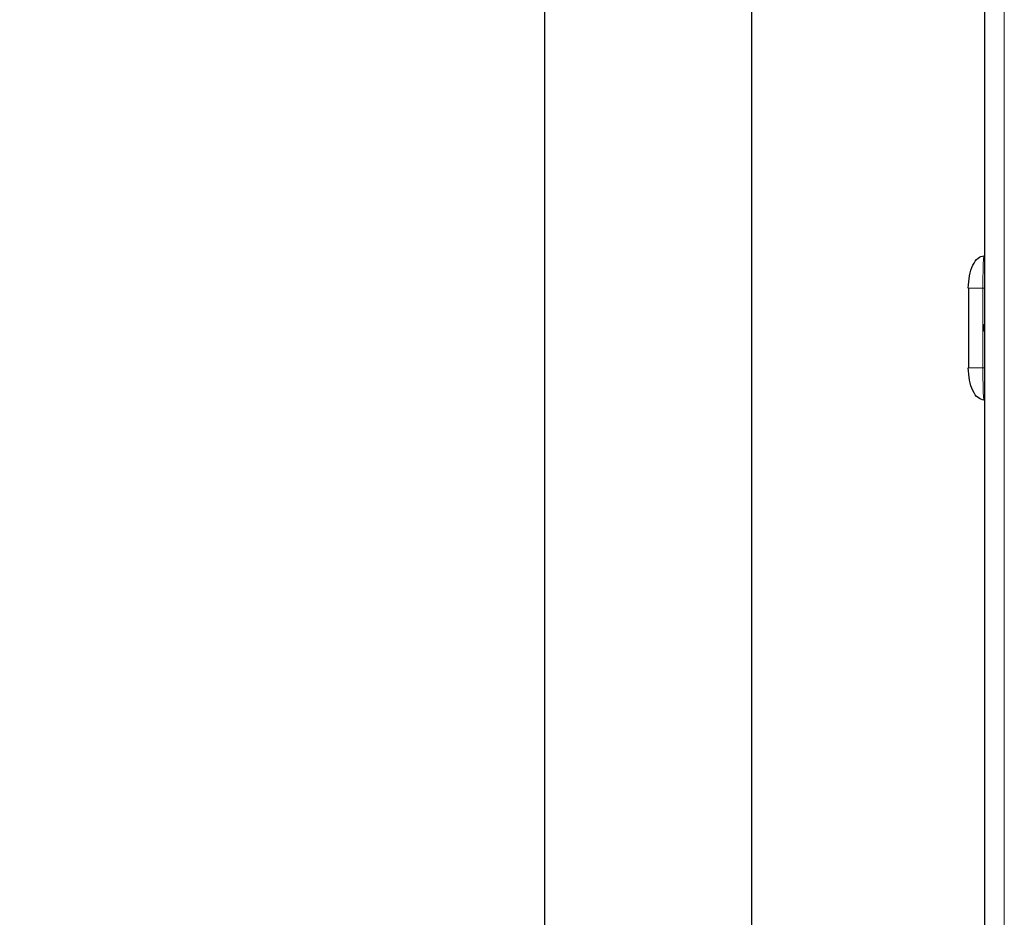
# Model space of a CAD drawing. Units: millimetres. Extents: x 0 to 210, y 0 to 297.
# Drawn here: x 47 to 55, y 125 to 132 of the extents above; entities that cross this region are included whole.
import ezdxf

# ---------------------------------------------------------------- set-up
doc = ezdxf.new("R2010")
doc.units = ezdxf.units.MM
doc.styles.add('SLDTEXTSTYLE1', font='TXT', dxfattribs={"width": 0.75})
doc.dimstyles.new('SLDDIMSTYLE1', dxfattribs={"dimtxt": 3.5, "dimasz": 3.302, "dimexe": 0, "dimexo": 0.0625, "dimgap": 0.875, "dimtad": 1, "dimdec": 0, "dimlfac": 20, "dimrnd": 1e-09, "dimzin": 12, "dimdsep": 46, "dimtxsty": 'SLDTEXTSTYLE1', "dimsah": 1, "dimcen": 0.09, "dimadec": 0, "dimazin": 3, "dimtfac": 1, "dimtdec": 0, "dimtofl": 0, "dimtmove": 0, "dimatfit": 3, "dimfxl": 0, "dimfrac": 2, "dimtolj": 1, "dimtzin": 12, "dimarcsym": 0})

# ---------------------------------------------------------------- blocks, each defined once
blk = doc.blocks.new('_D_6')
at = {"color": 7, "linetype": 'Continuous', "lineweight": 0}
for p, q in [((53.405, 152.0458), (41.4546, 152.0458)), ((42.4546, 152.0458), (42.4546, 116.6458)), ((53.405, 116.6458), (41.4546, 116.6458))]:
    blk.add_line(p, q, dxfattribs=at)
at = {"color": 7, "linetype": 'Continuous', "lineweight": 18}
for points in [[(42.4546, 152.0458), (41.9546, 148.7438), (42.9546, 148.7438)], [(42.4546, 116.6458), (42.9546, 119.9478), (41.9546, 119.9478)]]:
    blk.add_solid(points, dxfattribs=at)
at = {"color": 7, "linetype": 'Continuous', "lineweight": 18, "insert": (37.9429, 130.4666), "char_height": 3.5, "attachment_point": 1, "rotation": 90, "style": 'SLDTEXTSTYLE1'}
blk.add_mtext('708', dxfattribs=at)

msp = doc.modelspace()

# ---------------------------------------------------------------- linework, layer by layer
at = {"color": 8, "linetype": 'Continuous', "lineweight": 18}
for p, q in [((54.74747, 150.03327), (54.74747, 118.65827)), ((54.59747, 130.05327), (54.58247, 130.05327)), ((54.58247, 130.05327), (54.58247, 129.74577)), ((54.58247, 129.74577), (54.58247, 129.43827)), ((54.58247, 129.43827), (54.59747, 129.43827))]:
    msp.add_line(p, q, dxfattribs=at)
at = {"color": 7, "linetype": 'Continuous', "lineweight": 25}
for p, q in [((51.19747, 148.64451), (51.19747, 120.04577)), ((52.79747, 121.64577), (52.79747, 147.04451)), ((54.59747, 123.21034), (54.59747, 145.47994)), ((54.59747, 130.30327), (54.5912, 130.30327)), ((54.47088, 130.05327), (54.47088, 129.43827)), ((54.59467, 129.77077), (54.59747, 129.77077)), ((54.59747, 129.72077), (54.59467, 129.72077)), ((54.59747, 129.18827), (54.5912, 129.18827))]:
    msp.add_line(p, q, dxfattribs=at)
at = {"color": 7, "linetype": 'Continuous', "lineweight": 25, "flags": 128}
for points in [[(54.59467, 129.77077), (54.59229, 129.77029), (54.59, 129.76886), (54.58789, 129.76655), (54.58604, 129.76344), (54.58453, 129.75966), (54.5834, 129.75533), (54.58271, 129.75064), (54.58247, 129.74577)], [(54.58247, 129.74577), (54.58271, 129.74089), (54.5834, 129.7362), (54.58453, 129.73188), (54.58604, 129.72809), (54.58789, 129.72498), (54.59, 129.72267), (54.59229, 129.72125), (54.59467, 129.72077)], [(54.59747, 129.77056), (54.59437, 129.76886), (54.59041, 129.76344), (54.58776, 129.75533), (54.58684, 129.74577), (54.58776, 129.7362), (54.59041, 129.72809), (54.59437, 129.72267), (54.59747, 129.72097)]]:
    msp.add_lwpolyline(points, dxfattribs=at)
at = {"color": 7, "linetype": 'Continuous', "lineweight": 25}
for points in [[(54.46924, 130.05327), (54.47107, 130.08603), (54.47474, 130.15155), (54.50294, 130.23418), (54.54325, 130.29199), (54.57522, 130.29951), (54.5912, 130.30327)], [(54.5912, 129.18827), (54.57522, 129.19203), (54.54325, 129.19954), (54.50294, 129.25735), (54.47474, 129.33999), (54.47107, 129.40551), (54.46924, 129.43827)]]:
    msp.add_open_spline(points, degree=3, dxfattribs=at)
at = {"color": 8, "linetype": 'Continuous', "lineweight": 18}
for points, knots in [([(54.5912, 130.30327), (54.59111, 130.30325), (54.59091, 130.30323), (54.59051, 130.30292), (54.58975, 130.30169), (54.58837, 130.29655), (54.58596, 130.27606), (54.58263, 130.19391), (54.58254, 130.11576), (54.58247, 130.05327)], [0, 0, 0, 0, 0.0012583, 0.0026753, 0.0064345, 0.0189414, 0.0662982, 0.2533568, 1, 1, 1, 1]), ([(54.58247, 130.05327), (54.55259, 130.05327), (54.51523, 130.05327), (54.47747, 130.05327), (54.47171, 130.05327), (54.47107, 130.05327)], [0, 0, 0, 0, 0.7798705, 0.9752535, 1, 1, 1, 1]), ([(54.58247, 129.43827), (54.55259, 129.43827), (54.51523, 129.43827), (54.47747, 129.43827), (54.47171, 129.43827), (54.47107, 129.43827)], [0, 0, 0, 0, 0.7798823, 0.9752683, 1, 1, 1, 1]), ([(54.58247, 129.43827), (54.58254, 129.37577), (54.58263, 129.29763), (54.58596, 129.21548), (54.58837, 129.19499), (54.58975, 129.18984), (54.59051, 129.18861), (54.59091, 129.18831), (54.59111, 129.18828), (54.5912, 129.18827)], [0, 0, 0, 0, 0.7466432, 0.9337018, 0.9810586, 0.9935655, 0.9973247, 0.9987417, 1, 1, 1, 1])]:
    msp.add_open_spline(points, degree=3, knots=knots, dxfattribs=at)
at = {"color": 7, "linetype": 'Continuous', "lineweight": 25}
for points, knots in [([(54.47107, 130.05327), (54.47034, 130.05327), (54.46922, 130.05327), (54.46855, 130.05327), (54.46871, 130.05327), (54.46897, 130.05327), (54.46915, 130.05327), (54.46924, 130.05327)], [0, 0, 0, 0, 0.5554294, 0.8489778, 0.9372075, 0.9704674, 1, 1, 1, 1]), ([(54.47107, 129.43827), (54.47034, 129.43827), (54.46922, 129.43827), (54.46855, 129.43827), (54.46871, 129.43827), (54.46896, 129.43827), (54.46915, 129.43827), (54.46923, 129.43827)], [0, 0, 0, 0, 0.55558151, 0.84903018, 0.93722953, 0.97047785, 1, 1, 1, 1])]:
    msp.add_open_spline(points, degree=3, knots=knots, dxfattribs=at)

# ---------------------------------------------------------------- dimensions: what is measured, and where the dimension line sits
at = {"color": 7, "linetype": 'Continuous', "lineweight": 18}
dim = msp.add_linear_dim(base=(42.45465, 116.64577), p1=(54.40497, 152.04577), p2=(54.40497, 116.64577), angle=90, dimstyle='SLDDIMSTYLE1', dxfattribs=at)
dim.commit()
dim.dimension.update_dxf_attribs({"geometry": '_D_6', "text_midpoint": (42.45465, 134.34577), "dimtype": 160})

doc.saveas('drawing.dxf')
